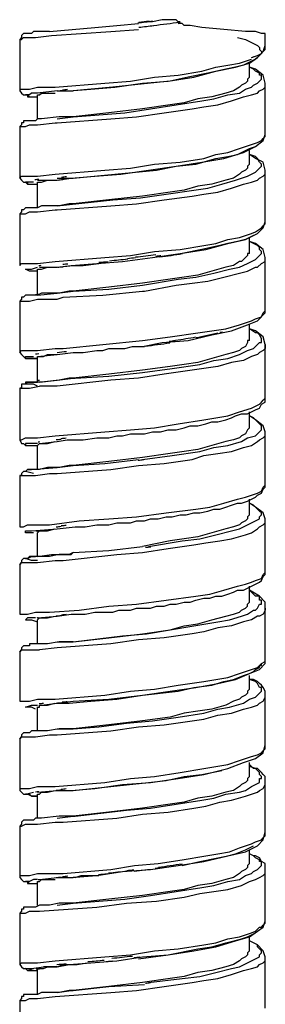
# Model space of a CAD drawing. Units: inches. Extents: x 8.8 to 28.8, y 1 to 18.4.
# Drawn here: x 19.6 to 20.1, y 8.8 to 10.9 of the extents above; entities that cross this region are included whole.
import ezdxf

# ---------------------------------------------------------------- set-up
doc = ezdxf.new("R2010")
doc.units = ezdxf.units.IN
doc.header["$MEASUREMENT"] = 0
doc.layers.add('Layer 1', color=7, linetype='Continuous')

# ---------------------------------------------------------------- blocks, each defined once
blk = doc.blocks.new('block 2')
at = {"layer": 'Layer 1', "color": 7, "lineweight": 30, "true_color": 0xffffff}
for points in [[(19.6644, 10.864), (19.7618, 10.8724), (19.8083, 10.8766), (19.8549, 10.8809)], [(19.8845, 10.8851), (19.8761, 10.8851)], [(19.9438, 10.8809), (19.9396, 10.8809), (19.9438, 10.8851), (19.9396, 10.8851), (19.9353, 10.8894), (19.9268, 10.8894), (19.9184, 10.8894), (19.9057, 10.8894), (19.8845, 10.8851)], [(20.1258, 10.8597), (20.1216, 10.8597), (20.1174, 10.8597), (20.1047, 10.864), (20.0835, 10.864), (20.037, 10.8682), (19.9904, 10.8724), (19.9649, 10.8766), (19.9523, 10.8766), (19.9481, 10.8809), (19.9438, 10.8809)], [(19.6009, 10.847), (19.6051, 10.847), (19.6093, 10.8513), (19.6178, 10.8513), (19.6348, 10.8513), (19.6687, 10.8555), (19.7321, 10.8597), (19.7957, 10.864), (19.8549, 10.8682)], [(19.6348, 10.864), (19.6306, 10.864), (19.6263, 10.8597), (19.6221, 10.8597), (19.6178, 10.8597), (19.6136, 10.8597), (19.6093, 10.8597), (19.6051, 10.8555), (19.6051, 10.8513), (19.6009, 10.847)], [(19.6474, 10.864), (19.6348, 10.864)], [(19.6644, 10.864), (19.6474, 10.864)], [(20.1258, 10.8343), (20.1258, 10.8597)], [(19.6009, 10.847), (19.6009, 10.7412)], [(20.0666, 10.8513), (20.0835, 10.847), (20.092, 10.8428), (20.1005, 10.8385), (20.1089, 10.8343), (20.1132, 10.8301), (20.1132, 10.8259), (20.1174, 10.8216), (20.1174, 10.8174), (20.1132, 10.8132), (20.1089, 10.8089), (20.1047, 10.8047), (20.0962, 10.8005), (20.0793, 10.792), (20.0624, 10.7878), (20.0412, 10.7835), (20.0031, 10.7751), (19.9607, 10.7666), (19.9226, 10.7581), (19.8803, 10.7539), (19.7999, 10.7454), (19.7152, 10.737)], [(20.02, 10.7793), (20.0624, 10.7878), (20.092, 10.7962), (20.1089, 10.8089), (20.1216, 10.8216), (20.1258, 10.8343)], [(20.0962, 10.8089), (20.1089, 10.8132), (20.1174, 10.8174), (20.1216, 10.8216), (20.1258, 10.8259), (20.1258, 10.8343)], [(20.1258, 10.8343), (20.1258, 10.8343)], [(19.6009, 10.7412), (19.6051, 10.7412), (19.6093, 10.7412), (19.6221, 10.7412), (19.639, 10.7454), (19.6729, 10.7454), (19.6771, 10.7454), (19.783, 10.7539), (19.838, 10.7581), (19.8888, 10.7666), (19.9396, 10.7708), (19.9904, 10.7793), (20.02, 10.7878), (20.0454, 10.792), (20.0708, 10.7962), (20.0962, 10.8047)], [(20.092, 10.7666), (20.092, 10.7962)], [(19.7068, 10.737), (19.7533, 10.7412), (19.8041, 10.7454), (19.8634, 10.7539), (19.9184, 10.7581), (19.9734, 10.7666), (20.02, 10.7793)], [(19.7152, 10.6819), (19.8253, 10.6904), (19.8803, 10.6988), (19.9353, 10.7073), (19.9904, 10.7158), (20.0158, 10.72), (20.0454, 10.7285), (20.0708, 10.7327), (20.0835, 10.7412), (20.0962, 10.7454), (20.1005, 10.7497), (20.1089, 10.7539), (20.1132, 10.7581), (20.1174, 10.7624), (20.1174, 10.7666), (20.1174, 10.7708), (20.1132, 10.7708), (20.1132, 10.7751), (20.1047, 10.7793), (20.1005, 10.7835), (20.092, 10.7878)], [(20.1258, 10.7539), (20.1216, 10.7708), (20.1047, 10.7835), (20.092, 10.7878)], [(19.6009, 10.6608), (19.6051, 10.6608), (19.6136, 10.6608), (19.6221, 10.665), (19.639, 10.665), (19.6771, 10.6692), (19.6813, 10.6692), (19.7957, 10.6777), (19.8507, 10.6819), (19.91, 10.6904), (19.9692, 10.6988), (19.9946, 10.7031), (20.0243, 10.7073), (20.0539, 10.7158), (20.0793, 10.7243), (20.0962, 10.7285), (20.1089, 10.7327), (20.1132, 10.737), (20.1216, 10.7412), (20.1258, 10.7454), (20.1258, 10.7497), (20.1258, 10.7539)], [(20.092, 10.7666), (20.0877, 10.7624), (20.0877, 10.7581), (20.0835, 10.7539), (20.0751, 10.7497), (20.0708, 10.7454), (20.0581, 10.737), (20.0412, 10.7327), (20.0115, 10.7243), (19.9819, 10.72), (19.9523, 10.7116), (19.9226, 10.7073), (19.8634, 10.6988)], [(20.1258, 10.6438), (20.1258, 10.7539)], [(19.6009, 10.7412), (19.6009, 10.737), (19.6051, 10.7327), (19.6093, 10.7285), (19.6136, 10.7285), (19.6178, 10.7285), (19.6221, 10.7243), (19.6263, 10.7243), (19.6306, 10.7243), (19.6348, 10.7243), (19.639, 10.7243)], [(19.6009, 10.7412), (19.6009, 10.7412)], [(19.6813, 10.737), (19.639, 10.7327), (19.6263, 10.7327), (19.6221, 10.7285), (19.6136, 10.7285), (19.6178, 10.7285), (19.6178, 10.7243), (19.6263, 10.7243), (19.639, 10.7243)], [(19.639, 10.7285), (19.6432, 10.7285), (19.6474, 10.7327), (19.6602, 10.7327), (19.6771, 10.7327)], [(19.6813, 10.737), (19.7068, 10.737)], [(19.6813, 10.737), (19.7152, 10.737)], [(19.6983, 10.737), (19.7152, 10.737)], [(19.639, 10.6777), (19.639, 10.7285)], [(19.8634, 10.6988), (19.7914, 10.6904), (19.7152, 10.6819)], [(19.6474, 10.6777), (19.639, 10.6777), (19.6348, 10.6735), (19.6306, 10.6735), (19.6263, 10.6735), (19.6221, 10.6735), (19.6178, 10.6735), (19.6136, 10.6735), (19.6093, 10.6735), (19.6093, 10.6692), (19.6051, 10.6692), (19.6051, 10.665), (19.6009, 10.6608)], [(19.6856, 10.6819), (19.6474, 10.6777)], [(19.6813, 10.6777), (19.7152, 10.6819)], [(19.7152, 10.6819), (19.7068, 10.6819), (19.6856, 10.6819)], [(19.6009, 10.6608), (19.6009, 10.5507)], [(19.6009, 10.5507), (19.6051, 10.5549), (19.6136, 10.5549), (19.6221, 10.5549), (19.639, 10.5549), (19.6771, 10.5591), (19.783, 10.5676), (19.838, 10.5719), (19.8888, 10.5803), (19.9438, 10.5846), (19.9946, 10.593), (20.02, 10.6015), (20.0454, 10.6057), (20.0708, 10.6142), (20.0835, 10.6184), (20.0962, 10.6227), (20.1089, 10.6269), (20.1174, 10.6311), (20.1216, 10.6354), (20.1258, 10.6396), (20.1258, 10.6438)], [(20.037, 10.593), (20.0793, 10.6057), (20.1047, 10.6184), (20.1216, 10.6311), (20.1258, 10.6438)], [(20.1258, 10.6438), (20.1258, 10.6438)], [(19.6813, 10.5507), (19.6983, 10.5507), (19.7152, 10.5507), (19.8041, 10.5591), (19.893, 10.5676), (19.9353, 10.5761), (19.9777, 10.5803), (20.02, 10.593), (20.0454, 10.5973), (20.0666, 10.6015), (20.0835, 10.61), (20.092, 10.6142), (20.1047, 10.6184)], [(20.092, 10.5803), (20.092, 10.61)], [(19.6813, 10.4914), (19.7999, 10.5041), (19.8591, 10.5084), (19.9142, 10.5168), (19.9734, 10.5253), (20.0031, 10.5295), (20.0327, 10.538), (20.0624, 10.5465), (20.0751, 10.5507), (20.0877, 10.5549), (20.1047, 10.5634), (20.1089, 10.5676), (20.1132, 10.5719), (20.1174, 10.5761), (20.1174, 10.5803), (20.1132, 10.5846), (20.1089, 10.593), (20.1047, 10.5973), (20.092, 10.6015)], [(19.711, 10.5507), (19.7618, 10.5549), (19.8168, 10.5591), (19.8761, 10.5676), (19.9353, 10.5761), (19.9904, 10.5846), (20.037, 10.593)], [(20.1258, 10.5676), (20.1216, 10.5846), (20.1047, 10.593), (20.092, 10.6015)], [(19.6009, 10.4745), (19.6051, 10.4745), (19.6136, 10.4745), (19.6221, 10.4787), (19.639, 10.4787), (19.6771, 10.483), (19.6813, 10.483), (19.7957, 10.4914), (19.8507, 10.4957), (19.91, 10.5041), (19.9692, 10.5126), (19.9946, 10.5168), (20.0243, 10.521), (20.0539, 10.5295), (20.0793, 10.538), (20.0962, 10.5422), (20.1089, 10.5465), (20.1132, 10.5507), (20.1216, 10.5549), (20.1258, 10.5591), (20.1258, 10.5634), (20.1258, 10.5676)], [(20.092, 10.5803), (20.0877, 10.5761), (20.0877, 10.5719), (20.0835, 10.5676), (20.0751, 10.5634), (20.0708, 10.5591), (20.0581, 10.5507), (20.0412, 10.5465), (20.0115, 10.538), (19.9819, 10.5338), (19.9523, 10.5253), (19.9226, 10.521), (19.8634, 10.5126)], [(20.1258, 10.4576), (20.1258, 10.5676)], [(19.6009, 10.5507), (19.6051, 10.5465), (19.6093, 10.5422), (19.6136, 10.5422), (19.6178, 10.5422), (19.6178, 10.538), (19.6221, 10.538), (19.6263, 10.538), (19.6306, 10.538), (19.6348, 10.538), (19.639, 10.538)], [(19.6009, 10.5507), (19.6009, 10.5507)], [(19.6306, 10.5422), (19.6221, 10.5422), (19.6178, 10.5422), (19.6136, 10.5422), (19.6178, 10.538), (19.6221, 10.538), (19.6306, 10.538), (19.639, 10.538)], [(19.639, 10.5465), (19.6813, 10.5465)], [(19.639, 10.5422), (19.6432, 10.5422), (19.6474, 10.5422), (19.6602, 10.5465), (19.6771, 10.5465)], [(19.639, 10.4872), (19.639, 10.5422)], [(19.6813, 10.5465), (19.711, 10.5507)], [(19.8634, 10.5126), (19.7914, 10.5041), (19.7152, 10.4957)], [(19.639, 10.4872), (19.6306, 10.4872), (19.6263, 10.4872), (19.6221, 10.4872), (19.6178, 10.4872), (19.6136, 10.4872), (19.6093, 10.483), (19.6051, 10.483), (19.6051, 10.4787), (19.6009, 10.4745)], [(19.6474, 10.4914), (19.639, 10.4872)], [(19.6856, 10.4914), (19.6474, 10.4914)], [(19.7152, 10.4957), (19.7068, 10.4957), (19.6856, 10.4914)], [(19.6009, 10.4745), (19.6009, 10.3644)], [(19.6009, 10.3644), (19.6051, 10.3687), (19.6136, 10.3687), (19.6221, 10.3687), (19.639, 10.3687), (19.6771, 10.3729), (19.783, 10.3813), (19.838, 10.3856), (19.8888, 10.3941), (19.9438, 10.3983), (19.9946, 10.4068), (20.02, 10.411), (20.0454, 10.4195), (20.0708, 10.4237), (20.0835, 10.4279), (20.0962, 10.4322), (20.1047, 10.4364), (20.1174, 10.4449), (20.1216, 10.4491), (20.1258, 10.4533), (20.1258, 10.4576)], [(19.766, 10.3687), (19.821, 10.3729), (19.8845, 10.3813), (19.9438, 10.3898), (19.9988, 10.3983), (20.0454, 10.411), (20.0835, 10.4195), (20.1089, 10.4322), (20.1216, 10.4449), (20.1258, 10.4576)], [(20.1258, 10.4576), (20.1258, 10.4576)], [(19.8634, 10.3221), (19.9396, 10.3348), (19.9777, 10.339), (20.0158, 10.3475), (20.0496, 10.356), (20.0708, 10.3602), (20.0877, 10.3687), (20.0962, 10.3729), (20.1047, 10.3771), (20.1089, 10.3813), (20.1132, 10.3856), (20.1174, 10.3898), (20.1174, 10.3941), (20.1132, 10.3983), (20.1132, 10.4025), (20.1089, 10.4068), (20.1005, 10.411), (20.092, 10.4152)], [(20.1005, 10.4279), (20.092, 10.4237), (20.0835, 10.4195), (20.0666, 10.4152), (20.0454, 10.411), (20.0285, 10.4068), (19.9904, 10.3983), (19.9481, 10.3898)], [(20.092, 10.3898), (20.092, 10.4237)], [(20.1258, 10.3813), (20.1216, 10.3983), (20.1047, 10.411), (20.092, 10.4152)], [(20.092, 10.3898), (20.0877, 10.3898), (20.0877, 10.3856), (20.0835, 10.3813), (20.0751, 10.3729), (20.0708, 10.3729), (20.0581, 10.3644), (20.0412, 10.3602), (20.0115, 10.3517), (19.9819, 10.3433), (19.9523, 10.339), (19.9226, 10.3348), (19.8634, 10.3263)], [(19.8634, 10.3094), (19.8676, 10.3094), (19.9353, 10.3221), (19.9692, 10.3263), (20.0031, 10.3306), (20.037, 10.339), (20.0708, 10.3475), (20.0877, 10.3517), (20.1047, 10.3602), (20.1089, 10.3602), (20.1174, 10.3687), (20.1258, 10.3729), (20.1258, 10.3771), (20.1258, 10.3813)], [(20.1258, 10.2713), (20.1258, 10.3813)], [(19.6009, 10.3644), (19.6009, 10.3644)], [(19.639, 10.3517), (19.6263, 10.3517), (19.6221, 10.3517), (19.6136, 10.356), (19.6178, 10.356), (19.6263, 10.356), (19.639, 10.3602)], [(19.639, 10.356), (19.6432, 10.356), (19.6474, 10.356), (19.6602, 10.3602), (19.6771, 10.3602)], [(19.639, 10.3009), (19.639, 10.356)], [(19.6432, 10.3602), (19.6813, 10.3602)], [(19.6813, 10.3602), (19.711, 10.3644)], [(19.6813, 10.3602), (19.7152, 10.3644)], [(19.6813, 10.3602), (19.6813, 10.3602)], [(19.711, 10.3644), (19.766, 10.3687)], [(19.7152, 10.3644), (19.7237, 10.3644)], [(19.7237, 10.3644), (19.7364, 10.3644)], [(19.7364, 10.3644), (19.7702, 10.3687)], [(19.8634, 10.3263), (19.7914, 10.3179), (19.7152, 10.3094)], [(19.7152, 10.3094), (19.7914, 10.3136), (19.8634, 10.3221)], [(19.6009, 10.2882), (19.6051, 10.2882), (19.6136, 10.2882), (19.6221, 10.2882), (19.639, 10.2925), (19.6771, 10.2925), (19.6813, 10.2925), (19.694, 10.2967), (19.7787, 10.3009), (19.8634, 10.3094)], [(19.639, 10.3009), (19.6348, 10.3009), (19.6306, 10.3009), (19.6263, 10.3009), (19.6221, 10.3009), (19.6178, 10.3009), (19.6136, 10.3009), (19.6093, 10.2967), (19.6051, 10.2967), (19.6051, 10.2925), (19.6009, 10.2882)], [(19.6474, 10.3052), (19.639, 10.3009)], [(19.639, 10.3009), (19.6813, 10.3052)], [(19.6856, 10.3052), (19.6474, 10.3052)], [(19.6813, 10.3052), (19.7152, 10.3094)], [(19.7152, 10.3094), (19.7068, 10.3094), (19.6856, 10.3052)], [(19.6009, 10.2882), (19.6009, 10.1782)], [(19.8634, 10.1909), (19.9057, 10.1993), (19.9607, 10.2035), (20.0115, 10.2163), (20.0539, 10.2247), (20.0877, 10.2374), (20.1089, 10.2459), (20.1258, 10.2628), (20.1258, 10.2713)], [(19.8634, 10.2035), (19.9226, 10.212), (19.9819, 10.2205), (20.0115, 10.2247), (20.0412, 10.229), (20.0708, 10.2374), (20.0835, 10.2416), (20.0962, 10.2459), (20.1047, 10.2501), (20.1174, 10.2544), (20.1216, 10.2628), (20.1258, 10.2671), (20.1258, 10.2713)], [(19.7152, 10.1231), (19.7195, 10.1231), (19.7914, 10.1274), (19.8634, 10.1358), (19.9268, 10.1443), (19.9862, 10.1528), (20.0158, 10.1612), (20.0454, 10.1655), (20.0708, 10.1739), (20.0877, 10.1824), (20.1005, 10.1866), (20.1047, 10.1909), (20.1089, 10.1951), (20.1132, 10.1993), (20.1174, 10.1993), (20.1174, 10.2035), (20.1174, 10.2078), (20.1132, 10.2163), (20.1089, 10.2205), (20.1047, 10.2205), (20.092, 10.229)], [(20.092, 10.2035), (20.092, 10.2374)], [(20.1258, 10.1951), (20.1216, 10.212), (20.1047, 10.2247), (20.092, 10.229)], [(19.9862, 10.212), (20.0243, 10.2205)], [(19.6009, 10.1782), (19.6051, 10.1824), (19.6136, 10.1824), (19.6221, 10.1824), (19.639, 10.1824), (19.6771, 10.1866), (19.694, 10.1866), (19.7787, 10.1951), (19.8634, 10.2035)], [(20.1258, 10.1951), (20.1258, 10.1909), (20.1258, 10.1866), (20.1216, 10.1824), (20.1132, 10.1782), (20.1089, 10.1739), (20.0962, 10.1697), (20.0793, 10.1612), (20.0539, 10.157), (20.0243, 10.1485), (19.9946, 10.1443), (19.9692, 10.1401), (19.91, 10.1316), (19.8549, 10.1231), (19.7957, 10.1189), (19.6813, 10.1062)], [(19.766, 10.1824), (19.7787, 10.1824), (19.7914, 10.1866), (19.8083, 10.1866), (19.8253, 10.1866), (19.8422, 10.1909), (19.8634, 10.1909)], [(20.092, 10.2035), (20.0877, 10.2035), (20.0877, 10.1993), (20.0835, 10.1909), (20.0751, 10.1866), (20.0708, 10.1824), (20.0581, 10.1782), (20.0412, 10.1739), (20.0115, 10.1655), (19.9819, 10.157), (19.9523, 10.1528), (19.9226, 10.1485), (19.8634, 10.1401)], [(19.8634, 10.1909), (19.8676, 10.1909)], [(20.1258, 10.1951), (20.1258, 10.1951)], [(20.1258, 10.085), (20.1258, 10.1951)], [(19.6009, 10.1782), (19.6051, 10.1739), (19.6093, 10.1697), (19.6136, 10.1655), (19.6178, 10.1655), (19.6221, 10.1655), (19.6263, 10.1655), (19.6306, 10.1655), (19.6348, 10.1655), (19.639, 10.1655)], [(19.639, 10.1655), (19.6263, 10.1655), (19.6178, 10.1655), (19.6136, 10.1655), (19.6136, 10.1697), (19.6306, 10.1697)], [(19.639, 10.1697), (19.6813, 10.1739)], [(19.639, 10.1697), (19.6432, 10.1697), (19.6517, 10.1697), (19.6602, 10.1739), (19.6813, 10.1739)], [(19.639, 10.1147), (19.639, 10.1697)], [(19.6813, 10.1739), (19.7152, 10.1782)], [(19.7152, 10.1782), (19.7364, 10.1782)], [(19.7364, 10.1782), (19.766, 10.1824)], [(19.6813, 10.1189), (19.7152, 10.1231)], [(19.7152, 10.1231), (19.7068, 10.1231), (19.6856, 10.1189)], [(19.8634, 10.1401), (19.7914, 10.1316), (19.7152, 10.1231)], [(19.639, 10.1147), (19.6348, 10.1147), (19.6306, 10.1147), (19.6263, 10.1147), (19.6221, 10.1147), (19.6178, 10.1147), (19.6136, 10.1147), (19.6136, 10.1104), (19.6093, 10.1104), (19.6051, 10.1104), (19.6051, 10.102), (19.6009, 10.102)], [(19.6009, 10.102), (19.6051, 10.102), (19.6136, 10.102), (19.6221, 10.102), (19.6432, 10.1062)], [(19.6009, 10.102), (19.6009, 9.9919)], [(19.639, 10.1062), (19.6306, 10.1104), (19.6221, 10.1104), (19.6178, 10.1104), (19.6136, 10.1104), (19.6178, 10.1147), (19.6221, 10.1147), (19.6306, 10.1147), (19.639, 10.1147)], [(19.6474, 10.1147), (19.639, 10.1147)], [(19.6432, 10.1147), (19.6813, 10.1189)], [(19.6813, 10.1062), (19.6432, 10.1062)], [(19.6856, 10.1189), (19.6474, 10.1147)], [(19.6009, 9.9919), (19.6051, 9.9919), (19.6136, 9.9961), (19.6221, 9.9961), (19.639, 9.9961), (19.6771, 10.0004), (19.783, 10.0088), (19.838, 10.0131), (19.8888, 10.0173), (19.9396, 10.0258), (19.9946, 10.0342), (20.02, 10.0385), (20.0454, 10.0427), (20.0708, 10.0512), (20.0962, 10.0596), (20.1047, 10.0638), (20.1132, 10.0681), (20.1174, 10.0723), (20.1216, 10.0766), (20.1258, 10.0808), (20.1258, 10.085)], [(19.7364, 9.9919), (19.766, 9.9961), (19.7787, 9.9961), (19.7914, 9.9961), (19.8083, 10.0004), (19.821, 10.0004), (19.838, 10.0046), (19.8549, 10.0046), (19.8676, 10.0046), (19.8845, 10.0088), (19.9015, 10.0088), (19.9184, 10.0131), (19.9353, 10.0131), (19.9523, 10.0173), (19.9649, 10.0215), (19.9819, 10.0215), (19.9988, 10.0258), (20.0115, 10.03), (20.0243, 10.03), (20.0412, 10.0342), (20.0539, 10.0385), (20.0624, 10.0427), (20.0751, 10.0469), (20.0877, 10.0469), (20.0962, 10.0512), (20.1047, 10.0554), (20.1132, 10.0596), (20.1174, 10.0681), (20.1258, 10.0723), (20.1258, 10.0808), (20.1258, 10.085)], [(19.8634, 9.9496), (19.9268, 9.958), (19.9862, 9.9665), (20.0158, 9.975), (20.0454, 9.9792), (20.0751, 9.9877), (20.0877, 9.9961), (20.1047, 10.0004), (20.1089, 10.0046), (20.1132, 10.0088), (20.1174, 10.0131), (20.1174, 10.0173), (20.1174, 10.0215), (20.1132, 10.0258), (20.1089, 10.03), (20.1047, 10.0342), (20.1005, 10.0385), (20.092, 10.0427)], [(20.092, 10.0173), (20.092, 10.0512)], [(20.1258, 10.0088), (20.1216, 10.0215), (20.1047, 10.0342), (20.092, 10.0427)], [(20.092, 10.0173), (20.0877, 10.0131), (20.0835, 10.0046), (20.0751, 10.0004), (20.0708, 9.9961), (20.0581, 9.9919), (20.0412, 9.9877), (20.0115, 9.9792), (19.9819, 9.9707), (19.9523, 9.9665), (19.9226, 9.9623), (19.8634, 9.9538)], [(19.6009, 9.9157), (19.6051, 9.9157), (19.6093, 9.9157), (19.6178, 9.9157), (19.6348, 9.9157), (19.6644, 9.9199), (19.6771, 9.9199), (19.6813, 9.9199), (19.7957, 9.9284), (19.8549, 9.9369), (19.91, 9.9411), (19.9692, 9.9496), (19.9946, 9.958), (20.0243, 9.9623), (20.0539, 9.9665), (20.0793, 9.975), (20.0962, 9.9792), (20.1089, 9.9877), (20.1132, 9.9919), (20.1216, 9.9961), (20.1258, 10.0004), (20.1258, 10.0046), (20.1258, 10.0088)], [(20.1258, 9.8988), (20.1258, 10.0088)], [(19.6009, 9.9919), (19.6051, 9.9834), (19.6093, 9.9834), (19.6136, 9.9792), (19.6178, 9.9792), (19.6221, 9.9792), (19.6263, 9.9792), (19.6306, 9.9792), (19.6348, 9.9792), (19.639, 9.9792)], [(19.639, 9.9834), (19.6306, 9.9834), (19.6221, 9.9834), (19.6178, 9.9834), (19.6136, 9.9834), (19.6136, 9.9792), (19.6178, 9.9792), (19.6221, 9.9792), (19.6306, 9.9792), (19.639, 9.9792)], [(19.639, 9.9792), (19.6432, 9.9834), (19.6474, 9.9834), (19.6602, 9.9834), (19.6771, 9.9877)], [(19.639, 9.9284), (19.639, 9.9792)], [(19.6432, 9.9834), (19.6813, 9.9877)], [(19.6813, 9.9877), (19.7025, 9.9919)], [(19.7025, 9.9919), (19.7364, 9.9919)], [(19.8634, 9.9538), (19.7914, 9.9453), (19.7152, 9.9369)], [(19.6306, 9.9199), (19.6136, 9.9241), (19.6178, 9.9284), (19.6263, 9.9284), (19.6813, 9.9326)], [(19.6602, 9.9326), (19.6432, 9.9284)], [(19.6856, 9.9326), (19.6602, 9.9326)], [(19.6813, 9.9326), (19.7152, 9.9369)], [(19.7152, 9.9369), (19.7068, 9.9369), (19.6856, 9.9326)], [(19.7152, 9.9369), (19.783, 9.9411), (19.8549, 9.9496)], [(19.6348, 9.9284), (19.6306, 9.9284), (19.6263, 9.9284), (19.6221, 9.9284), (19.6178, 9.9284), (19.6136, 9.9241), (19.6093, 9.9241), (19.6051, 9.9199), (19.6051, 9.9157), (19.6009, 9.9157)], [(19.6009, 9.9157), (19.6009, 9.8056)], [(19.6432, 9.9284), (19.6348, 9.9284)], [(19.6009, 9.8056), (19.6051, 9.8056), (19.6093, 9.8056), (19.6178, 9.8099), (19.6348, 9.8099), (19.6644, 9.8099), (19.7279, 9.8183), (19.7914, 9.8226), (19.8507, 9.8268), (19.9142, 9.8353), (19.9777, 9.8437), (20.0073, 9.848), (20.037, 9.8564), (20.0666, 9.8649), (20.0835, 9.8691), (20.0962, 9.8734), (20.1089, 9.8776), (20.1174, 9.8818), (20.1216, 9.8903), (20.1258, 9.8945), (20.1258, 9.8988)], [(19.766, 9.8099), (19.7787, 9.8099), (19.7914, 9.8099), (19.8083, 9.8141), (19.821, 9.8141), (19.838, 9.8141), (19.8507, 9.8183), (19.8676, 9.8183), (19.8803, 9.8226), (19.8972, 9.8226), (19.9142, 9.8268), (19.9268, 9.8268), (19.9438, 9.831), (19.9565, 9.831), (19.9734, 9.8353), (19.9862, 9.8353), (20.0031, 9.8395), (20.0158, 9.8437), (20.0285, 9.8437), (20.0412, 9.848), (20.0539, 9.8522), (20.0666, 9.8564), (20.0751, 9.8564), (20.0877, 9.8607), (20.0962, 9.8649), (20.1047, 9.8691), (20.1089, 9.8734), (20.1174, 9.8776), (20.1216, 9.886), (20.1258, 9.8903), (20.1258, 9.8988)], [(19.8761, 9.7633), (19.9481, 9.776), (19.9862, 9.7802), (20.02, 9.7887), (20.0539, 9.7972), (20.0708, 9.8014), (20.0877, 9.8099), (20.0962, 9.8141), (20.1047, 9.8183), (20.1132, 9.8226), (20.1132, 9.8268), (20.1174, 9.831), (20.1174, 9.8353), (20.1132, 9.8395), (20.1089, 9.8437), (20.1005, 9.8522), (20.092, 9.8564)], [(20.092, 9.831), (20.092, 9.8649)], [(20.1258, 9.8226), (20.1216, 9.8353), (20.1047, 9.848), (20.092, 9.8564)], [(20.092, 9.831), (20.0877, 9.8268), (20.0877, 9.8226), (20.0835, 9.8183), (20.0751, 9.8141), (20.0708, 9.8099), (20.0581, 9.8056), (20.0412, 9.8014), (20.0115, 9.7929), (19.9819, 9.7845), (19.9523, 9.7802), (19.9226, 9.776), (19.8634, 9.7633)], [(19.6009, 9.7252), (19.6051, 9.7294), (19.6136, 9.7294), (19.6221, 9.7294), (19.639, 9.7294), (19.6771, 9.7337), (19.6813, 9.7337), (19.694, 9.7337), (19.8083, 9.7463), (19.8634, 9.7506), (19.9184, 9.7591), (19.9734, 9.7675), (19.9988, 9.7718), (20.0285, 9.776), (20.0539, 9.7802), (20.0835, 9.7887), (20.0962, 9.7929), (20.1089, 9.8014), (20.1132, 9.8056), (20.1216, 9.8099), (20.1258, 9.8141), (20.1258, 9.8183), (20.1258, 9.8226)], [(19.6813, 9.8014), (19.7195, 9.8056)], [(19.7195, 9.8056), (19.7406, 9.8056)], [(19.7406, 9.8056), (19.766, 9.8099)], [(20.1258, 9.8226), (20.1258, 9.8226)], [(20.1258, 9.7125), (20.1258, 9.8226)], [(19.6306, 9.7929), (19.6136, 9.7929), (19.6136, 9.7972), (19.6178, 9.7972), (19.6263, 9.7972), (19.6813, 9.8014)], [(19.639, 9.7929), (19.6432, 9.7972), (19.6474, 9.7972), (19.6602, 9.7972), (19.6771, 9.8014)], [(19.639, 9.7421), (19.639, 9.7929)], [(19.6813, 9.7463), (19.711, 9.7463), (19.7152, 9.7506), (19.7914, 9.7548), (19.8634, 9.7633)], [(19.7152, 9.7506), (19.7914, 9.7548), (19.8634, 9.7633)], [(19.6348, 9.7421), (19.6306, 9.7421), (19.6263, 9.7421), (19.6221, 9.7421), (19.6178, 9.7379), (19.6136, 9.7379), (19.6093, 9.7379), (19.6051, 9.7337), (19.6051, 9.7294), (19.6009, 9.7252)], [(19.639, 9.7337), (19.6263, 9.7337), (19.6136, 9.7379), (19.6178, 9.7379), (19.6263, 9.7421), (19.6348, 9.7421)], [(19.6432, 9.7421), (19.6348, 9.7421)], [(19.639, 9.7421), (19.6687, 9.7463), (19.6813, 9.7463)], [(19.6856, 9.7463), (19.6644, 9.7421), (19.6432, 9.7421)], [(19.7152, 9.7506), (19.7068, 9.7463), (19.6856, 9.7463)], [(19.6009, 9.7252), (19.6009, 9.6194)], [(19.6009, 9.6194), (19.6051, 9.6194), (19.6093, 9.6194), (19.6178, 9.6194), (19.6348, 9.6236), (19.6644, 9.6236), (19.7279, 9.6278), (19.7914, 9.6363), (19.8507, 9.6405), (19.9142, 9.649), (19.9777, 9.6575), (20.0073, 9.6617), (20.037, 9.6702), (20.0666, 9.6786), (20.0835, 9.6829), (20.0962, 9.6871), (20.1047, 9.6913), (20.1174, 9.6956), (20.1216, 9.704), (20.1258, 9.7083), (20.1258, 9.7125)], [(19.7872, 9.6236), (19.7999, 9.6236), (19.8126, 9.6278), (19.8253, 9.6278), (19.838, 9.6278), (19.8507, 9.6321), (19.8676, 9.6321), (19.8803, 9.6321), (19.893, 9.6363), (19.91, 9.6363), (19.9226, 9.6405), (19.9353, 9.6405), (19.9523, 9.6448), (19.9649, 9.6448), (19.9777, 9.649), (19.9946, 9.6532), (20.0073, 9.6532), (20.02, 9.6575), (20.0327, 9.6575), (20.0454, 9.6617), (20.0581, 9.6659), (20.0666, 9.6702), (20.0793, 9.6702), (20.0877, 9.6744), (20.0962, 9.6786), (20.1047, 9.6829), (20.1132, 9.6871), (20.1174, 9.6913), (20.1216, 9.6998), (20.1258, 9.704), (20.1258, 9.7125)], [(20.092, 9.6448), (20.092, 9.6786)], [(20.1132, 9.6575), (20.092, 9.6702)], [(20.1174, 9.6448), (20.1174, 9.649), (20.1132, 9.649), (20.1132, 9.6575), (20.1047, 9.6575), (20.1005, 9.6617), (20.092, 9.6702)], [(20.1258, 9.6448), (20.1132, 9.6575)], [(19.7152, 9.5601), (19.821, 9.5728), (19.8719, 9.577), (19.9226, 9.5855), (19.9734, 9.594), (19.9988, 9.5982), (20.0243, 9.6024), (20.0496, 9.6066), (20.0751, 9.6151), (20.0877, 9.6194), (20.1005, 9.6278), (20.1047, 9.6278), (20.1089, 9.6321), (20.1132, 9.6405), (20.1174, 9.6405), (20.1174, 9.6448)], [(19.8634, 9.577), (19.9226, 9.5855), (19.9523, 9.594), (19.9819, 9.5982), (20.0115, 9.6066), (20.0412, 9.6151), (20.0581, 9.6194), (20.0708, 9.6236), (20.0751, 9.6278), (20.0835, 9.6321), (20.0877, 9.6363), (20.0877, 9.6405), (20.092, 9.6448)], [(20.1258, 9.6321), (20.1258, 9.6448)], [(20.1258, 9.6321), (20.1258, 9.6278), (20.1216, 9.6194), (20.1132, 9.6151), (20.1089, 9.6151), (20.0962, 9.6066), (20.0793, 9.6024), (20.0539, 9.594), (20.0243, 9.5897), (19.9946, 9.5813), (19.9692, 9.577), (19.91, 9.5685), (19.8549, 9.5643), (19.7957, 9.5559), (19.6813, 9.5474)], [(19.6813, 9.6151), (19.711, 9.6194)], [(19.711, 9.6194), (19.7406, 9.6194)], [(19.7406, 9.6194), (19.7618, 9.6236)], [(19.7618, 9.6236), (19.7872, 9.6236)], [(20.1258, 9.5262), (20.1258, 9.6321)], [(19.6348, 9.6109), (19.6263, 9.6109), (19.6178, 9.6109), (19.6136, 9.6066), (19.6263, 9.6066), (19.639, 9.6024)], [(19.639, 9.6066), (19.6432, 9.6109), (19.6474, 9.6109), (19.6602, 9.6109), (19.6771, 9.6151)], [(19.639, 9.6109), (19.6813, 9.6151)], [(19.639, 9.5559), (19.639, 9.6066)], [(19.7152, 9.5601), (19.7914, 9.5685), (19.8634, 9.577)], [(19.6348, 9.5559), (19.6306, 9.5559), (19.6263, 9.5559), (19.6221, 9.5559), (19.6221, 9.5516), (19.6178, 9.5516), (19.6136, 9.5516), (19.6093, 9.5516), (19.6051, 9.5474), (19.6051, 9.5432), (19.6009, 9.5389)], [(19.6432, 9.5559), (19.6348, 9.5559)], [(19.6602, 9.5559), (19.6432, 9.5559)], [(19.6856, 9.5601), (19.6602, 9.5559)], [(19.6813, 9.5601), (19.7152, 9.5601)], [(19.7152, 9.5601), (19.7068, 9.5601), (19.6856, 9.5601)], [(19.6009, 9.5389), (19.6051, 9.5432), (19.6136, 9.5432), (19.6221, 9.5432), (19.6432, 9.5432)], [(19.6009, 9.5389), (19.6009, 9.4331)], [(19.6813, 9.5474), (19.6432, 9.5432)], [(19.6009, 9.4331), (19.6051, 9.4331), (19.6136, 9.4331), (19.6221, 9.4331), (19.639, 9.4373), (19.6771, 9.4373), (19.783, 9.4458), (19.838, 9.4543), (19.8888, 9.4585), (19.9396, 9.467), (19.9946, 9.4754), (20.02, 9.4797), (20.0454, 9.4839), (20.0708, 9.4924), (20.0962, 9.5008), (20.1089, 9.5051), (20.1174, 9.5135), (20.1258, 9.5178), (20.1258, 9.522), (20.1258, 9.5262)], [(19.7152, 9.4331), (19.7914, 9.4373), (19.8634, 9.4458), (19.9396, 9.4543), (19.9734, 9.4627), (20.0115, 9.467), (20.037, 9.4754), (20.0581, 9.4797), (20.0793, 9.4881), (20.092, 9.4924), (20.1005, 9.4966), (20.1047, 9.5008), (20.1132, 9.5051), (20.1132, 9.5093), (20.1174, 9.5093), (20.1174, 9.5135)], [(20.1132, 9.5008), (20.1258, 9.5135), (20.1258, 9.5262)], [(19.9777, 9.4627), (20.0243, 9.4712), (20.0624, 9.4797), (20.092, 9.4924), (20.1132, 9.5008)], [(19.7152, 9.3738), (19.7702, 9.3781), (19.8295, 9.3865), (19.8845, 9.3908), (19.9396, 9.3992), (19.9946, 9.4077), (20.0243, 9.4162), (20.0496, 9.4204), (20.0793, 9.4288), (20.092, 9.4373), (20.1047, 9.4416), (20.1089, 9.4458), (20.1132, 9.45), (20.1174, 9.4543), (20.1174, 9.4585), (20.1174, 9.4627), (20.1132, 9.4627), (20.1089, 9.4712), (20.1047, 9.4754), (20.092, 9.4797)], [(20.092, 9.4585), (20.092, 9.4881)], [(20.1258, 9.4458), (20.1258, 9.4543), (20.1216, 9.4627), (20.1174, 9.467), (20.1132, 9.4712), (20.1089, 9.4754), (20.1005, 9.4797), (20.092, 9.4797), (20.092, 9.4839)], [(19.7068, 9.4288), (19.7533, 9.4331), (19.8083, 9.4373), (19.8634, 9.4458), (19.9226, 9.4543), (19.9777, 9.4627)], [(20.092, 9.4585), (20.0877, 9.4543), (20.0877, 9.45), (20.0835, 9.4458), (20.0751, 9.4416), (20.0708, 9.4373), (20.0581, 9.4331), (20.0412, 9.4246), (20.0115, 9.4162), (19.9819, 9.4119), (19.9523, 9.4077), (19.9226, 9.3992), (19.8634, 9.3908)], [(19.6009, 9.3527), (19.6051, 9.3569), (19.6093, 9.3569), (19.6178, 9.3569), (19.6348, 9.3569), (19.6644, 9.3611), (19.6771, 9.3611), (19.6813, 9.3611), (19.7957, 9.3696), (19.8549, 9.3781), (19.91, 9.3823), (19.9692, 9.3908), (19.9946, 9.395), (20.0243, 9.4035), (20.0539, 9.4077), (20.0793, 9.4162), (20.0962, 9.4204), (20.1089, 9.4246), (20.1132, 9.4288), (20.1216, 9.4331), (20.1258, 9.4416), (20.1258, 9.4458)], [(19.6009, 9.4331), (19.6009, 9.4331)], [(19.639, 9.4204), (19.6432, 9.4204), (19.6432, 9.4246), (19.6474, 9.4246), (19.6602, 9.4246), (19.6771, 9.4288)], [(19.6474, 9.4246), (19.6813, 9.4288)], [(19.6813, 9.4288), (19.7152, 9.4331)], [(19.6813, 9.4288), (19.7068, 9.4288)], [(20.1258, 9.34), (20.1258, 9.4458)], [(19.6348, 9.4162), (19.6263, 9.4204), (19.6178, 9.4204), (19.6136, 9.4204), (19.6263, 9.4246), (19.639, 9.4246)], [(19.639, 9.3696), (19.639, 9.4204)], [(19.8634, 9.3908), (19.7914, 9.3823), (19.7152, 9.3738)], [(19.6348, 9.3696), (19.6306, 9.3696), (19.6263, 9.3696), (19.6221, 9.3654), (19.6178, 9.3654), (19.6136, 9.3654), (19.6093, 9.3654), (19.6051, 9.3611), (19.6051, 9.3569), (19.6009, 9.3527)], [(19.6432, 9.3696), (19.6348, 9.3696)], [(19.6602, 9.3696), (19.6432, 9.3696)], [(19.6856, 9.3738), (19.6602, 9.3696)], [(19.6813, 9.3738), (19.7152, 9.3738)], [(19.7152, 9.3738), (19.7068, 9.3738), (19.6856, 9.3738)], [(19.6009, 9.3527), (19.6009, 9.2468)], [(19.6009, 9.2468), (19.6051, 9.2468), (19.6136, 9.2468), (19.6221, 9.2468), (19.639, 9.251), (19.6771, 9.251), (19.783, 9.2595), (19.838, 9.268), (19.8888, 9.2722), (19.9438, 9.2807), (19.9946, 9.2891), (20.02, 9.2934), (20.0454, 9.2976), (20.0708, 9.3061), (20.0835, 9.3103), (20.0962, 9.3146), (20.1089, 9.3188), (20.1174, 9.323), (20.1216, 9.3273), (20.1258, 9.3315), (20.1258, 9.34)], [(19.9946, 9.2765), (20.0454, 9.2891), (20.0793, 9.3019), (20.1047, 9.3103), (20.1216, 9.323), (20.1258, 9.34)], [(20.1258, 9.34), (20.1258, 9.34)], [(20.092, 9.2722), (20.092, 9.3019)], [(19.6813, 9.2426), (19.7025, 9.2426), (19.7152, 9.2426), (19.7957, 9.251), (19.8761, 9.2595), (19.9142, 9.2638), (19.9523, 9.2722), (19.9904, 9.2765), (20.0327, 9.2849)], [(19.7152, 9.1876), (19.7195, 9.1876), (19.8295, 9.2003), (19.8803, 9.2045), (19.9353, 9.213), (19.9904, 9.2214), (20.0158, 9.2257), (20.0412, 9.2341), (20.0708, 9.2384), (20.0835, 9.2426), (20.0962, 9.251), (20.1047, 9.2553), (20.1132, 9.2595), (20.1132, 9.268), (20.1174, 9.268), (20.1174, 9.2722), (20.1132, 9.2765), (20.1132, 9.2807), (20.1089, 9.2849), (20.1047, 9.2891), (20.092, 9.2934)], [(20.1258, 9.2595), (20.1258, 9.2638), (20.1258, 9.2722), (20.1216, 9.2765), (20.1174, 9.2807), (20.1132, 9.2849), (20.1089, 9.2891), (20.1005, 9.2891), (20.0962, 9.2934), (20.092, 9.2976)], [(19.6009, 9.1664), (19.6051, 9.1664), (19.6136, 9.1706), (19.6221, 9.1706), (19.639, 9.1706), (19.6771, 9.1749), (19.6813, 9.1749), (19.694, 9.1749), (19.8083, 9.1833), (19.8634, 9.1918), (19.9184, 9.196), (19.9734, 9.2045), (19.9988, 9.2087), (20.0285, 9.2172), (20.0539, 9.2214), (20.0835, 9.2299), (20.0962, 9.2341), (20.1089, 9.2384), (20.1132, 9.2426), (20.1216, 9.2468), (20.1258, 9.2553), (20.1258, 9.2595)], [(19.711, 9.2426), (19.7618, 9.2468), (19.821, 9.2553), (19.8803, 9.2595), (19.9396, 9.268), (19.9946, 9.2765)], [(20.092, 9.2722), (20.0877, 9.268), (20.0877, 9.2638), (20.0835, 9.2595), (20.0751, 9.2553), (20.0708, 9.251), (20.0581, 9.2426), (20.0412, 9.2384), (20.0115, 9.2299), (19.9819, 9.2257), (19.9523, 9.2172), (19.9226, 9.213), (19.8634, 9.2045)], [(20.1258, 9.1537), (20.1258, 9.2595)], [(19.6009, 9.2468), (19.6009, 9.2426), (19.6051, 9.2384), (19.6093, 9.2341), (19.6136, 9.2341), (19.6178, 9.2341), (19.6221, 9.2341), (19.6263, 9.2299), (19.6306, 9.2299), (19.6348, 9.2299), (19.639, 9.2299)], [(19.6009, 9.2468), (19.6009, 9.2468)], [(19.639, 9.2299), (19.6263, 9.2299), (19.6178, 9.2341), (19.6136, 9.2341), (19.6306, 9.2384)], [(19.639, 9.2384), (19.6813, 9.2426)], [(19.639, 9.2341), (19.6432, 9.2341), (19.6474, 9.2384), (19.6602, 9.2384), (19.6771, 9.2426)], [(19.6813, 9.2426), (19.711, 9.2426)], [(19.639, 9.1833), (19.639, 9.2341)], [(19.8634, 9.2045), (19.7914, 9.196), (19.7152, 9.1876)], [(19.639, 9.1833), (19.6348, 9.1833), (19.6306, 9.1791), (19.6263, 9.1791), (19.6221, 9.1791), (19.6178, 9.1791), (19.6136, 9.1791), (19.6093, 9.1791), (19.6051, 9.1749), (19.6051, 9.1706), (19.6009, 9.1664)], [(19.6474, 9.1833), (19.639, 9.1833)], [(19.6856, 9.1876), (19.6474, 9.1833)], [(19.6813, 9.1833), (19.7152, 9.1876)], [(19.7152, 9.1876), (19.7068, 9.1876), (19.6856, 9.1876)], [(19.6009, 9.1664), (19.6009, 9.0606)], [(19.6009, 9.0606), (19.6051, 9.0606), (19.6136, 9.0606), (19.6221, 9.0606), (19.639, 9.0648), (19.6771, 9.0648), (19.694, 9.0648), (19.7957, 9.0733), (19.8464, 9.0817), (19.8972, 9.086), (19.9481, 9.0944), (19.9988, 9.1029), (20.0243, 9.1071), (20.0496, 9.1113), (20.0708, 9.1198), (20.0962, 9.1283), (20.1047, 9.1325), (20.1174, 9.1368), (20.1216, 9.141), (20.1258, 9.1452), (20.1258, 9.1537)], [(19.821, 9.069), (19.8803, 9.0733), (19.9396, 9.0817), (19.9946, 9.0902), (20.0454, 9.1029), (20.0835, 9.1113), (20.1089, 9.1241), (20.1216, 9.1368), (20.1258, 9.1537)], [(20.1258, 9.1537), (20.1258, 9.1537)], [(19.9481, 9.0817), (19.9862, 9.0902), (20.0243, 9.0987), (20.0454, 9.1029), (20.0624, 9.1071), (20.0835, 9.1156), (20.092, 9.1198), (20.1005, 9.1241)], [(20.092, 9.086), (20.092, 9.1156)], [(19.7152, 9.0013), (19.8253, 9.0098), (19.8803, 9.0182), (19.9353, 9.0267), (19.9904, 9.0352), (20.0158, 9.0394), (20.0454, 9.0479), (20.0708, 9.0521), (20.0835, 9.0606), (20.0962, 9.0648), (20.1005, 9.069), (20.1089, 9.0733), (20.1132, 9.0775), (20.1174, 9.0817), (20.1174, 9.086), (20.1174, 9.0902), (20.1132, 9.0902), (20.1132, 9.0944), (20.1047, 9.0987), (20.1005, 9.1029), (20.092, 9.1071)], [(20.1258, 9.0733), (20.1258, 9.0775), (20.1258, 9.086), (20.1174, 9.0902), (20.1132, 9.0987), (20.1047, 9.1029), (20.1005, 9.1029), (20.092, 9.1071)], [(19.6009, 8.9801), (19.6051, 8.9801), (19.6136, 8.9801), (19.6221, 8.9844), (19.6432, 8.9844), (19.766, 8.9928), (19.8295, 9.0013), (19.893, 9.0055), (19.9523, 9.014), (19.9862, 9.0225), (20.0158, 9.0267), (20.0454, 9.0309), (20.0751, 9.0394), (20.092, 9.0479), (20.1047, 9.0521), (20.1132, 9.0563), (20.1216, 9.0606), (20.1258, 9.0648), (20.1258, 9.069), (20.1258, 9.0733)], [(19.766, 9.0606), (19.821, 9.069)], [(20.092, 9.086), (20.0877, 9.0817), (20.0877, 9.0775), (20.0835, 9.0733), (20.0751, 9.069), (20.0708, 9.0648), (20.0581, 9.0563), (20.0412, 9.0521), (20.0115, 9.0436), (19.9819, 9.0394), (19.9523, 9.0309), (19.9226, 9.0267), (19.8634, 9.0182)], [(20.1258, 8.9632), (20.1258, 9.0733)], [(19.6009, 9.0606), (19.6009, 9.0563), (19.6051, 9.0521), (19.6093, 9.0479), (19.6136, 9.0479), (19.6178, 9.0479), (19.6221, 9.0436), (19.6263, 9.0436), (19.6306, 9.0436), (19.6348, 9.0436), (19.639, 9.0436)], [(19.6009, 9.0606), (19.6009, 9.0606)], [(19.639, 9.0479), (19.6432, 9.0479), (19.6474, 9.0521), (19.6602, 9.0521), (19.6771, 9.0521)], [(19.639, 8.9971), (19.639, 9.0479)], [(19.6432, 9.0521), (19.6813, 9.0563)], [(19.6813, 9.0563), (19.711, 9.0563)], [(19.6813, 9.0563), (19.7152, 9.0563)], [(19.6813, 9.0563), (19.6813, 9.0563)], [(19.711, 9.0563), (19.766, 9.0606)], [(19.7195, 9.0563), (19.7152, 9.0563)], [(19.7195, 9.0563), (19.7321, 9.0606)], [(19.7321, 9.0606), (19.7702, 9.0606)], [(19.8634, 9.0182), (19.7914, 9.0098), (19.7152, 9.0013)], [(19.6348, 8.9928), (19.6306, 8.9928), (19.6263, 8.9928), (19.6221, 8.9928), (19.6178, 8.9928), (19.6136, 8.9928), (19.6093, 8.9928), (19.6093, 8.9886), (19.6051, 8.9886), (19.6051, 8.9844), (19.6009, 8.9801)], [(19.6432, 8.9971), (19.6348, 8.9928)], [(19.6644, 8.9971), (19.6432, 8.9971)], [(19.6856, 9.0013), (19.6644, 8.9971)], [(19.6813, 8.9971), (19.7152, 9.0013)], [(19.7152, 9.0013), (19.7068, 9.0013), (19.6856, 9.0013)], [(19.6009, 8.9801), (19.6009, 8.8701)], [(19.6009, 8.8701), (19.6051, 8.8743), (19.6136, 8.8743), (19.6221, 8.8743), (19.639, 8.8743), (19.6771, 8.8785), (19.783, 8.887), (19.838, 8.8912), (19.8888, 8.8997), (19.9396, 8.9039), (19.9946, 8.9124), (20.02, 8.9166), (20.0454, 8.9251), (20.0708, 8.9293), (20.0962, 8.9378), (20.1047, 8.942), (20.1132, 8.9505), (20.1174, 8.9505), (20.1216, 8.9547), (20.1258, 8.959), (20.1258, 8.9632)], [(19.8083, 8.8785), (19.8634, 8.887), (19.9184, 8.8912), (19.9734, 8.8997), (20.02, 8.9082), (20.0624, 8.9209), (20.092, 8.9293), (20.1089, 8.942), (20.1216, 8.9505), (20.1258, 8.9632)], [(20.1258, 8.9632), (20.1258, 8.9632)], [(19.8549, 8.8828), (19.9184, 8.8912), (19.9819, 8.9039), (20.0115, 8.9082), (20.0412, 8.9166), (20.0751, 8.9251), (20.0877, 8.9293), (20.1047, 8.9378)], [(19.8761, 8.832), (19.9481, 8.8404), (19.9862, 8.8447), (20.02, 8.8531), (20.0539, 8.8616), (20.0708, 8.8658), (20.0877, 8.8743), (20.0962, 8.8785), (20.1047, 8.8828), (20.1132, 8.887), (20.1132, 8.8912), (20.1174, 8.8955), (20.1174, 8.8997), (20.1132, 8.9039), (20.1089, 8.9082), (20.1089, 8.9124), (20.1005, 8.9166), (20.092, 8.9209)], [(20.092, 8.8997), (20.092, 8.9293)], [(20.1258, 8.887), (20.1216, 8.8997), (20.1089, 8.9124), (20.092, 8.9209)], [(19.6009, 8.7938), (19.6051, 8.7938), (19.6136, 8.7938), (19.6221, 8.7981), (19.639, 8.7981), (19.6771, 8.8023), (19.7957, 8.8108), (19.8507, 8.815), (19.91, 8.8235), (19.9692, 8.832), (19.9946, 8.8362), (20.0243, 8.8404), (20.0539, 8.8489), (20.0793, 8.8574), (20.0962, 8.8616), (20.1089, 8.8658), (20.1132, 8.8701), (20.1216, 8.8743), (20.1258, 8.8785), (20.1258, 8.8828), (20.1258, 8.887)], [(20.092, 8.8997), (20.0877, 8.8955), (20.0877, 8.8912), (20.0835, 8.887), (20.0751, 8.8828), (20.0708, 8.8785), (20.0581, 8.8701), (20.0412, 8.8658), (20.0115, 8.8574), (19.9819, 8.8531), (19.9523, 8.8447), (19.9226, 8.8404), (19.8634, 8.832)], [(20.1258, 8.7769), (20.1258, 8.887)], [(19.6009, 8.8701), (19.6051, 8.8658), (19.6093, 8.8616), (19.6136, 8.8616), (19.6178, 8.8574), (19.6221, 8.8574), (19.6263, 8.8574), (19.6306, 8.8574), (19.6348, 8.8574), (19.639, 8.8574)], [(19.6009, 8.8701), (19.6009, 8.8701)], [(19.6306, 8.8574), (19.6136, 8.8616), (19.6178, 8.8616), (19.6263, 8.8616), (19.6517, 8.8658)], [(19.639, 8.8616), (19.6432, 8.8616), (19.6517, 8.8616), (19.6602, 8.8658), (19.6813, 8.8658)], [(19.639, 8.8066), (19.639, 8.8616)], [(19.6813, 8.8658), (19.6517, 8.8658)], [(19.6813, 8.8658), (19.7068, 8.8701)], [(19.6813, 8.8658), (19.694, 8.8701)], [(19.694, 8.8701), (19.7152, 8.8701)], [(19.7068, 8.8701), (19.7533, 8.8743)], [(19.7152, 8.8701), (19.7237, 8.8701)], [(19.7237, 8.8701), (19.7449, 8.8743)], [(19.7533, 8.8743), (19.8083, 8.8785)], [(19.6813, 8.8108), (19.711, 8.815), (19.7152, 8.815), (19.7914, 8.8235), (19.8676, 8.8277)], [(19.8634, 8.832), (19.7914, 8.8235), (19.7152, 8.815)], [(19.639, 8.8066), (19.6348, 8.8066), (19.6306, 8.8066), (19.6263, 8.8066), (19.6221, 8.8066), (19.6178, 8.8066), (19.6136, 8.8066), (19.6093, 8.8066), (19.6093, 8.8023), (19.6051, 8.8023), (19.6051, 8.7981), (19.6009, 8.7938)], [(19.6474, 8.8108), (19.639, 8.8066)], [(19.6856, 8.8108), (19.6474, 8.8108)], [(19.7152, 8.815), (19.7068, 8.815), (19.6856, 8.8108)], [(19.6009, 8.7938), (19.6009, 8.6838)]]:
    blk.add_lwpolyline(points, dxfattribs=at)
for points in [[(19.8535, 10.8826), (19.8641, 10.8838), (19.8747, 10.8851), (19.8852, 10.8864)], [(19.8555, 10.8843), (19.863, 10.8851), (19.8704, 10.886), (19.8779, 10.887)], [(19.887, 10.877), (19.9058, 10.8793), (19.9245, 10.8817), (19.9432, 10.8844)], [(19.8556, 10.8732), (19.8663, 10.8744), (19.877, 10.8756), (19.8877, 10.8769)], [(20.099, 10.8091), (20.1, 10.8095), (20.1011, 10.8099), (20.1022, 10.8104)], [(19.6928, 10.7376), (19.6892, 10.7373), (19.6857, 10.7369), (19.6821, 10.7365)], [(19.7031, 10.7399), (19.6995, 10.7395), (19.6959, 10.7392), (19.6923, 10.7388)], [(19.6419, 10.5481), (19.639, 10.5478), (19.6361, 10.5475), (19.6333, 10.5472)], [(19.6928, 10.5471), (19.6892, 10.5468), (19.6857, 10.5464), (19.6821, 10.546)], [(19.701, 10.5535), (19.6973, 10.5532), (19.6938, 10.5528), (19.6902, 10.5524)], [(19.7701, 10.3709), (19.7767, 10.3715), (19.7834, 10.3721), (19.79, 10.3728)], [(19.7932, 10.3743), (19.806, 10.3755), (19.8188, 10.3768), (19.8317, 10.3782)], [(19.8316, 10.3793), (19.8373, 10.3799), (19.843, 10.3805), (19.8487, 10.3812)], [(19.8484, 10.3823), (19.8629, 10.3839), (19.8774, 10.3857), (19.892, 10.3875)], [(19.8918, 10.3843), (19.8956, 10.3848), (19.8993, 10.3853), (19.9029, 10.3858)], [(19.9002, 10.3825), (19.9164, 10.3846), (19.9326, 10.3869), (19.9488, 10.3894)], [(19.6464, 10.3639), (19.6448, 10.3637), (19.6432, 10.3636), (19.6417, 10.3635)], [(19.6928, 10.3609), (19.6892, 10.3605), (19.6857, 10.3601), (19.6821, 10.3597)], [(19.7039, 10.3672), (19.7003, 10.3668), (19.6967, 10.3664), (19.6931, 10.3661)], [(19.6417, 10.3021), (19.6395, 10.3019), (19.6373, 10.3017), (19.635, 10.3015)], [(19.9341, 10.2045), (19.9486, 10.2067), (19.9631, 10.209), (19.9776, 10.2115)], [(19.9783, 10.2101), (19.9819, 10.2107), (19.9854, 10.2113), (19.9889, 10.212)], [(20.0284, 10.2213), (20.0303, 10.2218), (20.0322, 10.2222), (20.0341, 10.2226)], [(19.8692, 10.1919), (19.8869, 10.194), (19.9045, 10.1963), (19.9221, 10.1987)], [(19.9207, 10.2022), (19.9248, 10.2028), (19.9288, 10.2034), (19.9329, 10.204)], [(19.6417, 10.1751), (19.6395, 10.1749), (19.6373, 10.1747), (19.635, 10.1745)], [(19.7013, 10.1798), (19.6946, 10.1792), (19.688, 10.1785), (19.6813, 10.1778)], [(19.6432, 10.1183), (19.6423, 10.1182), (19.6414, 10.1182), (19.6405, 10.1181)], [(19.7001, 9.9948), (19.6966, 9.9945), (19.6933, 9.9942), (19.6898, 9.9938)], [(19.6432, 9.9871), (19.6423, 9.987), (19.6414, 9.9869), (19.6405, 9.9868)], [(19.6893, 9.9924), (19.6859, 9.992), (19.6825, 9.9917), (19.679, 9.9913)], [(19.8539, 9.948), (19.8579, 9.9484), (19.8619, 9.9489), (19.8659, 9.9494)], [(19.6893, 9.8061), (19.6859, 9.8057), (19.6825, 9.8054), (19.679, 9.805)], [(19.7001, 9.8086), (19.6966, 9.8082), (19.6933, 9.8079), (19.6898, 9.8075)], [(19.6359, 9.797), (19.6381, 9.7967), (19.6403, 9.7965), (19.6425, 9.7963)], [(19.8695, 9.7619), (19.8734, 9.7623), (19.8772, 9.7628), (19.8811, 9.7632)], [(19.6402, 9.7423), (19.6393, 9.7422), (19.6384, 9.7421), (19.6376, 9.742)], [(19.6893, 9.6156), (19.6859, 9.6153), (19.6825, 9.6149), (19.679, 9.6145)], [(19.7005, 9.6181), (19.6971, 9.6178), (19.6937, 9.6174), (19.6902, 9.6171)], [(19.6402, 9.611), (19.6393, 9.611), (19.6384, 9.6109), (19.6376, 9.6108)], [(19.6516, 9.4282), (19.6485, 9.4279), (19.6455, 9.4276), (19.6424, 9.4273)], [(19.6893, 9.4293), (19.6859, 9.429), (19.6825, 9.4286), (19.679, 9.4283)], [(19.7026, 9.4317), (19.6991, 9.4314), (19.6955, 9.431), (19.6919, 9.4307)], [(19.6376, 9.4205), (19.6384, 9.4204), (19.6393, 9.4203), (19.6402, 9.4202)], [(19.6417, 9.2395), (19.6395, 9.2393), (19.6373, 9.2391), (19.635, 9.2389)], [(19.6893, 9.2431), (19.6859, 9.2427), (19.6825, 9.2424), (19.679, 9.242)], [(19.7001, 9.2455), (19.6966, 9.2452), (19.6933, 9.2448), (19.6898, 9.2445)], [(19.7904, 9.0661), (19.8039, 9.0674), (19.8174, 9.0688), (19.8309, 9.0702)], [(19.83, 9.0713), (19.8351, 9.0718), (19.8401, 9.0724), (19.8451, 9.0729)], [(19.8453, 9.0699), (19.8605, 9.0715), (19.8757, 9.0733), (19.8909, 9.0752)], [(19.8907, 9.0763), (19.8936, 9.0767), (19.8966, 9.0771), (19.8996, 9.0775)], [(19.8974, 9.0785), (19.9143, 9.0807), (19.9312, 9.0831), (19.9481, 9.0857)], [(19.6432, 9.0515), (19.6423, 9.0514), (19.6414, 9.0514), (19.6405, 9.0513)], [(19.6893, 9.0568), (19.6859, 9.0565), (19.6825, 9.0561), (19.679, 9.0557)], [(19.7039, 9.0589), (19.7002, 9.0585), (19.6964, 9.0581), (19.6926, 9.0577)], [(19.7695, 9.0629), (19.7755, 9.0635), (19.7816, 9.064), (19.7876, 9.0646)], [(19.7469, 8.8767), (19.7585, 8.8777), (19.7701, 8.8787), (19.7817, 8.8798)], [(19.7977, 8.8839), (19.8124, 8.8854), (19.8271, 8.8869), (19.8418, 8.8885)], [(19.8449, 8.8852), (19.8493, 8.8857), (19.8536, 8.8862), (19.8579, 8.8867)], [(19.6359, 8.8614), (19.6381, 8.8612), (19.6403, 8.861), (19.6425, 8.8608)], [(19.7, 8.8716), (19.6933, 8.871), (19.6867, 8.8703), (19.68, 8.8696)], [(19.7809, 8.8764), (19.7873, 8.877), (19.7936, 8.8776), (19.7999, 8.8783)], [(19.8695, 8.8305), (19.8732, 8.831), (19.8769, 8.8314), (19.8806, 8.8319)]]:
    blk.add_open_spline(points, degree=3, dxfattribs=at)
blk.add_open_spline([(19.639, 9.0521), (19.639, 9.0521), (19.6306, 9.0521), (19.6306, 9.0521), (19.6306, 9.0521), (19.6221, 9.0479), (19.6221, 9.0479), (19.6221, 9.0479), (19.6178, 9.0479), (19.6178, 9.0479), (19.6178, 9.0479), (19.6136, 9.0479), (19.6136, 9.0479), (19.6136, 9.0479), (19.6178, 9.0479), (19.6178, 9.0479), (19.6178, 9.0479), (19.6178, 9.0436), (19.6178, 9.0436), (19.6178, 9.0436), (19.6221, 9.0436), (19.6221, 9.0436), (19.6221, 9.0436), (19.6306, 9.0436), (19.6306, 9.0436), (19.6306, 9.0436), (19.639, 9.0436), (19.639, 9.0436)], degree=3, knots=[0, 0, 0, 0, 1, 1, 1, 2, 2, 2, 3, 3, 3, 4, 4, 4, 5, 5, 5, 6, 6, 6, 7, 7, 7, 8, 8, 8, 9, 9, 9, 9], dxfattribs=at)

msp = doc.modelspace()

# ---------------------------------------------------------------- block references
at = {"layer": 'Layer 1'}
msp.add_blockref('block 2', (0, 0), dxfattribs=at)

doc.saveas('drawing.dxf')
